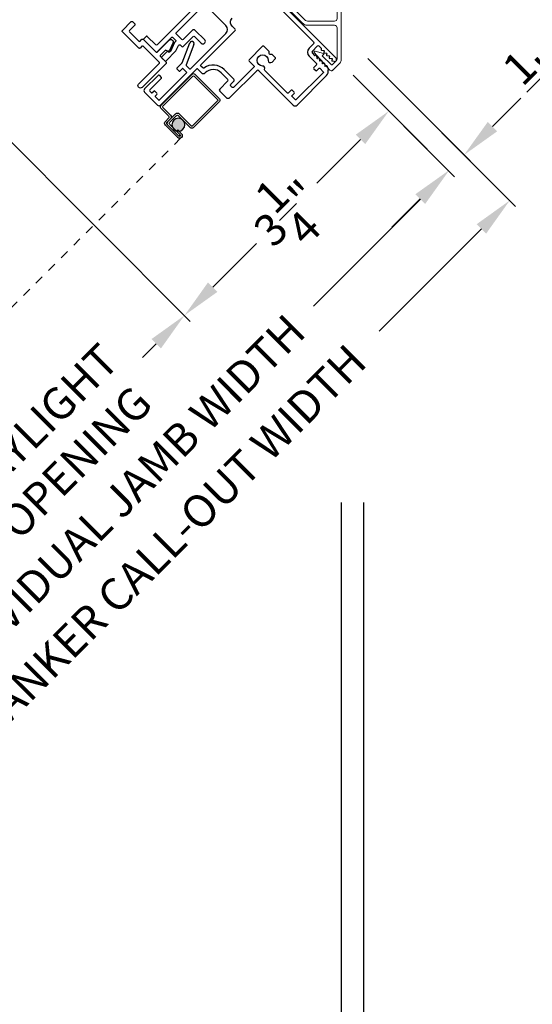
# Model space of a CAD drawing. Extents: x 102 to 204, y -200 to -134.
# Drawn here: x 192 to 198, y -189 to -177 of the extents above; entities that cross this region are included whole.
import ezdxf

# ---------------------------------------------------------------- set-up
doc = ezdxf.new("R2010")
doc.units = 0
doc.header["$LTSCALE"] = 2
doc.header["$MEASUREMENT"] = 0
doc.header["$PDMODE"] = 3
doc.linetypes.add('HIDDEN', pattern=[0.075, 0.05, -0.025])
doc.layers.get('0').update_dxf_attribs({"linetype": 'CONTINUOUS'})
doc.layers.get('DEFPOINTS').update_dxf_attribs({"color": 3, "linetype": 'CONTINUOUS'})
doc.layers.add('Dim', color=7, linetype='CONTINUOUS')
doc.styles.get("Standard").update_dxf_attribs({"font": 'arial.ttf'})
doc.dimstyles.new('STANDARD 1.5', dxfattribs={"dimtxt": 0.36, "dimasz": 0.45, "dimexe": 0.09375, "dimexo": 0.27, "dimgap": 0.135, "dimtad": 0, "dimdec": 4, "dimzin": 0, "dimdsep": 46, "dimlunit": 4, "dimtxsty": 'Standard', "dimcen": 0, "dimadec": 5, "dimazin": 0, "dimtfac": 1, "dimtdec": 4, "dimtofl": 0, "dimtmove": 0, "dimatfit": 3, "dimfxl": 1, "dimtolj": 1, "dimtzin": 0, "dimarcsym": 0})

# ---------------------------------------------------------------- blocks, each defined once
blk = doc.blocks.new('*D644')
at = {"layer": 'DEFPOINTS', "color": 0, "transparency": 16777216}
for p in [(190.706, -177.462), (195.721, -177.882), (194.017, -180.773)]:
    blk.add_point(p, dxfattribs=at)
at = {"layer": 'Dim', "color": 0, "lineweight": -2, "transparency": 16777216}
for p, q in [((190.896, -177.653), (194.083, -180.84)), ((195.912, -178.073), (196.381, -178.542)), ((195.997, -178.794), (195.504, -179.286)), ((194.335, -180.455), (194.828, -179.963))]:
    blk.add_line(p, q, dxfattribs=at)
at = {"layer": 'Dim', "color": 0, "transparency": 16777216}
for points in [[(195.944, -178.741), (196.05, -178.847), (196.315, -178.476)], [(194.282, -180.402), (194.388, -180.508), (194.017, -180.773)]]:
    blk.add_solid(points, dxfattribs=at)
at = {"layer": 'Dim', "color": 0, "transparency": 16777216, "insert": (195.166, -179.625), "char_height": 0.36, "attachment_point": 5, "rotation": 45}
blk.add_mtext('\\A1;3{\\H1x;\\S1/4;}"', dxfattribs=at)
blk = doc.blocks.new('*D646')
at = {"layer": 'DEFPOINTS', "color": 0, "transparency": 16777216}
for p in [(190.706, -177.462), (194.017, -180.773), (189.356, -181.87)]:
    blk.add_point(p, dxfattribs=at)
at = {"layer": 'Dim', "color": 0, "lineweight": -2, "transparency": 16777216}
for p, q in [((190.896, -177.653), (194.083, -180.84)), ((193.699, -181.092), (193.545, -181.245)), ((189.547, -182.061), (191.205, -183.719)), ((191.456, -183.334), (191.61, -183.18))]:
    blk.add_line(p, q, dxfattribs=at)
at = {"layer": 'Dim', "color": 0, "transparency": 16777216}
for points in [[(193.646, -181.039), (193.752, -181.145), (194.017, -180.773)], [(191.403, -183.281), (191.509, -183.387), (191.138, -183.652)]]:
    blk.add_solid(points, dxfattribs=at)
at = {"layer": 'Dim', "color": 0, "transparency": 16777216, "insert": (192.578, -182.213), "char_height": 0.36, "attachment_point": 5, "rotation": 45}
blk.add_mtext('\\A1;DAYLIGHT\\POPENING', dxfattribs=at)
blk = doc.blocks.new('*D600')
at = {"layer": 'DEFPOINTS', "color": 0, "transparency": 16777216}
for p in [(195.721, -177.882), (188.246, -185.357), (189.513, -186.624)]:
    blk.add_point(p, dxfattribs=at)
at = {"layer": 'Dim', "color": 0, "lineweight": -2, "transparency": 16777216}
for p, q in [((195.912, -178.073), (197.054, -179.215)), ((196.67, -179.467), (195.468, -180.668)), ((189.831, -186.305), (191.032, -185.104)), ((188.437, -185.548), (189.579, -186.69))]:
    blk.add_line(p, q, dxfattribs=at)
at = {"layer": 'Dim', "color": 0, "transparency": 16777216}
for points in [[(196.617, -179.414), (196.723, -179.52), (196.988, -179.149)], [(189.778, -186.252), (189.884, -186.358), (189.513, -186.624)]]:
    blk.add_solid(points, dxfattribs=at)
at = {"layer": 'Dim', "color": 0, "transparency": 16777216, "insert": (193.25, -182.886), "char_height": 0.36, "attachment_point": 5, "rotation": 45}
blk.add_mtext('\\A1;INDIVIDUAL JAMB WIDTH', dxfattribs=at)
blk = doc.blocks.new('*D601')
at = {"layer": 'DEFPOINTS', "color": 0, "transparency": 16777216}
for p in [(195.888, -177.695), (188.053, -185.518), (189.845, -187.31)]:
    blk.add_point(p, dxfattribs=at)
at = {"layer": 'Dim', "color": 0, "lineweight": -2, "transparency": 16777216}
for p, q in [((196.079, -177.886), (197.74, -179.548)), ((197.356, -179.8), (196.207, -180.948)), ((188.244, -185.709), (189.912, -187.376)), ((190.164, -186.992), (191.312, -185.843))]:
    blk.add_line(p, q, dxfattribs=at)
at = {"layer": 'Dim', "color": 0, "transparency": 16777216}
for points in [[(197.303, -179.747), (197.409, -179.853), (197.674, -179.481)], [(190.111, -186.939), (190.217, -187.045), (189.845, -187.31)]]:
    blk.add_solid(points, dxfattribs=at)
at = {"layer": 'Dim', "color": 0, "transparency": 16777216, "insert": (193.76, -183.396), "char_height": 0.36, "attachment_point": 5, "rotation": 45}
blk.add_mtext('\\A1;FLANKER CALL-OUT WIDTH', dxfattribs=at)
blk = doc.blocks.new('*D602')
at = {"layer": 'DEFPOINTS', "color": 0, "transparency": 16777216}
for p in [(195.888, -177.695), (196.25, -178.411), (197.161, -178.969)]:
    blk.add_point(p, dxfattribs=at)
at = {"layer": 'Dim', "color": 0, "lineweight": -2, "transparency": 16777216}
for p, q in [((196.079, -177.886), (197.228, -179.035)), ((197.48, -178.651), (197.798, -178.332)), ((196.441, -178.602), (197.051, -179.212)), ((196.666, -179.464), (196.348, -179.782))]:
    blk.add_line(p, q, dxfattribs=at)
at = {"layer": 'Dim', "color": 0, "transparency": 16777216}
for points in [[(197.427, -178.598), (197.533, -178.704), (197.161, -178.969)], [(196.613, -179.411), (196.72, -179.517), (196.985, -179.146)]]:
    blk.add_solid(points, dxfattribs=at)
at = {"layer": 'Dim', "color": 0, "transparency": 16777216, "insert": (198.045, -178.086), "char_height": 0.36, "attachment_point": 5, "rotation": 45}
blk.add_mtext('\\A1;{\\H1x;\\S1/4;}"', dxfattribs=at)
blk = doc.blocks.new('A$C1F302682')
h = blk.add_hatch(color=256)
edge = h.paths.add_edge_path()
edge.add_ellipse((0.532, 0.141), major_axis=(0.0519, 0.0519), ratio=1, start_angle=135, end_angle=315, ccw=False)
edge.add_ellipse((0.532, 0.141), major_axis=(0.0519, 0.0519), ratio=1, start_angle=-45, end_angle=135, ccw=False)
for p, q in [((0, 0.412), (0, 0.02)), ((0.519, 0.432), (0.02, 0.432)), ((0.02, 0.03), (0.02, 0.402)), ((0.03, 0.412), (0.509, 0.412)), ((0.519, 0.402), (0.519, 0.28)), ((0.539, 0.29), (0.539, 0.412)), ((0.589, 0.25), (0.469, 0.25)), ((0.479, 0.23), (0.579, 0.23)), ((0.549, 0.25), (0.599, 0.25)), ((0.609, 0.27), (0.559, 0.27)), ((0.619, 0.23), (0.619, 0.045)), ((0.639, 0.045), (0.639, 0.24)), ((0.439, 0.22), (0.439, 0.03)), ((0.459, 0.02), (0.459, 0.21)), ((0.599, 0.21), (0.599, 0.045)), ((0.619, 0.045), (0.619, 0.22)), ((0.429, 0.02), (0.03, 0.02)), ((0.579, 0.105), (0.579, 0.045)), ((0.599, 0.105), (0.579, 0.105)), ((0.599, 0.045), (0.599, 0.105)), ((0.599, 0.045), (0.619, 0.045)), ((0.02, 0), (0.439, 0))]:
    blk.add_line(p, q)
at = {"linetype": 'HIDDEN'}
blk.add_line((3.922, 0.015), (0.609, 0.015), dxfattribs=at)
blk.add_circle((0.532, 0.141), 0.0734)
for centre, radius, start, end in [((0.02, 0.412), 0.02, 90.0018, 179.997), ((0.03, 0.402), 0.01, 90.0035, 180.0024), ((0.509, 0.402), 0.01, 0.0091, 89.9918), ((0.519, 0.412), 0.02, 359.9973, 90.0006), ((0.469, 0.22), 0.03, 89.9991, 179.9995), ((0.479, 0.21), 0.02, 89.9987, 180.0034), ((0.549, 0.28), 0.03, 179.9969, 270.002), ((0.559, 0.29), 0.02, 180.0023, 269.9989), ((0.579, 0.21), 0.02, 0.0023, 89.9989), ((0.589, 0.22), 0.03, 0.0005, 90.0009), ((0.599, 0.23), 0.02, 0.0023, 89.9989), ((0.609, 0.24), 0.03, 0.0007, 90.0004), ((0.02, 0.02), 0.02, 180.0019, 269.9989), ((0.03, 0.03), 0.01, 179.997, 269.998), ((0.429, 0.03), 0.01, 269.9953, 0.003), ((0.439, 0.02), 0.02, 270.0011, 359.9981), ((0.609, 0.045), 0.0301, 180.0006, 359.9994), ((0.609, 0.045), 0.0101, 180, 0)]:
    blk.add_arc(centre, radius, start, end)
blk = doc.blocks.new('A$C6FEF34DB')
at = {"color": 7, "linetype": 'Continuous', "lineweight": 18}
for p, q in [((1.532, 2.061), (1.242, 1.734)), ((1.275, 1.703), (1.565, 2.031)), ((1.242, 1.734), (0.854, 1.346)), ((1.274, 1.702), (0.886, 1.314)), ((0.833, 1.338), (-1.756, 1.337)), ((-1.756, 1.292), (-0.34, 1.293)), ((-0.278, 1.231), (-0.278, 0.2)), ((-0.233, 1.263), (-0.233, 0.671)), ((0.693, 1.293), (-0.203, 1.293)), ((0.123, 0.649), (0.714, 1.241)), ((0.151, 0.613), (0.813, 1.276)), ((-0.233, 0.218), (-0.233, 0.565)), ((-0.203, 0.641), (0.101, 0.641)), ((-0.203, 0.595), (0.107, 0.595)), ((-0.066, 0.253), (-0.166, 0.153)), ((-0.15, 0.089), (0.025, 0.287)), ((-0.084, 0.271), (-0.066, 0.253)), ((0.015, 0.303), (-0.081, 0.279)), ((-0.269, 0.178), (-0.179, 0.088)), ((-0.18, 0.153), (-0.224, 0.197))]:
    blk.add_line(p, q, dxfattribs=at)
for centre, radius, start, end in [((1.548, 2.046), 0.0225, 318.5039, 138.4602), ((-1.756, 1.315), 0.0225, 90.0039, 270.0039), ((0.833, 1.368), 0.03, 270.0039, 315.0039), ((-0.34, 1.231), 0.062, 0, 90.0039), ((-0.203, 1.263), 0.03, 90.0039, 180), ((0.693, 1.263), 0.03, 315.0039, 90.0039), ((0.857, 1.232), 0.062, 98.5884, 135.0039), ((0.771, 1.476), 0.198, 292.7382, 305.4468), ((-0.203, 0.671), 0.03, 180, 270.0039), ((-0.203, 0.565), 0.03, 90.0039, 180), ((0.101, 0.671), 0.03, 270.0039, 315.0039), ((0.107, 0.657), 0.062, 270.0039, 315.0039), ((-0.08, 0.274), 0.00499, 103.9473, 225.0044), ((0.017, 0.293), 0.01, 318.5039, 103.9473), ((-0.248, 0.2), 0.03, 180, 225.0039), ((-0.203, 0.218), 0.03, 180, 225.0039), ((-0.173, 0.16), 0.01, 225.0039, 315.0044), ((-0.165, 0.103), 0.02, 225.0039, 318.5039)]:
    blk.add_arc(centre, radius, start, end, dxfattribs=at)
blk = doc.blocks.new('*D604')
at = {"color": 0, "lineweight": -2, "transparency": 16777216}
for p, q in [((162.089, -182.875), (162.089, -190.917)), ((195.779, -182.875), (195.779, -190.917)), ((162.539, -190.823), (176.037, -190.823)), ((195.329, -190.823), (181.831, -190.823))]:
    blk.add_line(p, q, dxfattribs=at)
at = {"color": 0, "transparency": 16777216}
for points in [[(162.539, -190.748), (162.539, -190.898), (162.089, -190.823)], [(195.329, -190.748), (195.329, -190.898), (195.779, -190.823)]]:
    blk.add_solid(points, dxfattribs=at)
at = {"layer": 'DEFPOINTS', "color": 0, "transparency": 16777216}
for p in [(162.089, -182.605), (195.779, -182.605), (195.779, -190.823)]:
    blk.add_point(p, dxfattribs=at)
at = {"color": 0, "transparency": 16777216, "insert": (178.934, -190.823), "char_height": 0.36, "attachment_point": 5}
blk.add_mtext('\\A1;OVERALL JAMB WIDTH', dxfattribs=at)
blk = doc.blocks.new('*D605')
at = {"color": 0, "lineweight": -2, "transparency": 16777216}
for p, q in [((161.839, -182.875), (161.839, -191.667)), ((196.029, -182.875), (196.029, -191.667)), ((162.289, -191.573), (174.542, -191.573)), ((195.579, -191.573), (183.326, -191.573))]:
    blk.add_line(p, q, dxfattribs=at)
at = {"color": 0, "transparency": 16777216}
for points in [[(162.289, -191.498), (162.289, -191.648), (161.839, -191.573)], [(195.579, -191.498), (195.579, -191.648), (196.029, -191.573)]]:
    blk.add_solid(points, dxfattribs=at)
at = {"layer": 'DEFPOINTS', "color": 0, "transparency": 16777216}
for p in [(161.839, -182.605), (196.029, -182.605), (196.029, -191.573)]:
    blk.add_point(p, dxfattribs=at)
at = {"color": 0, "transparency": 16777216, "insert": (178.934, -191.573), "char_height": 0.36, "attachment_point": 5}
blk.add_mtext('\\A1;OVERALL ROUGH OPENING WIDTH', dxfattribs=at)
blk = doc.blocks.new('*D607')
at = {"color": 0, "lineweight": -2, "transparency": 16777216}
for p, q in [((195.779, -182.875), (195.779, -190.874)), ((196.029, -182.875), (196.029, -190.874)), ((195.329, -190.78), (194.879, -190.78)), ((196.479, -190.78), (196.929, -190.78))]:
    blk.add_line(p, q, dxfattribs=at)
at = {"color": 0, "transparency": 16777216}
for points in [[(195.329, -190.705), (195.329, -190.855), (195.779, -190.78)], [(196.479, -190.705), (196.479, -190.855), (196.029, -190.78)]]:
    blk.add_solid(points, dxfattribs=at)
at = {"layer": 'DEFPOINTS', "color": 0, "transparency": 16777216}
for p in [(195.779, -182.605), (196.029, -182.605), (196.029, -190.78)]:
    blk.add_point(p, dxfattribs=at)
at = {"color": 0, "transparency": 16777216, "insert": (197.278, -190.78), "char_height": 0.36, "attachment_point": 5}
blk.add_mtext('\\A1;{\\H1x;\\S1/4;}"', dxfattribs=at)

msp = doc.modelspace()

# ---------------------------------------------------------------- linework, layer by layer
for p, q in [((194.48246, -177.51504), (193.98919, -177.02176)), ((194.92043, -177.0799), (195.72158, -177.88105)), ((194.08604, -178.00055), (194.48246, -177.60413)), ((193.98985, -177.9329), (194.07674, -177.70835)), ((194.12337, -177.72639), (194.03487, -177.9551)), ((195.51016, -177.74882), (195.455, -177.80398)), ((195.5572, -177.77323), (195.53278, -177.74882)), ((195.55578, -177.78172), (195.5572, -177.78031)), ((195.58682, -177.79868), (195.56043, -177.79531)), ((195.58548, -177.81142), (195.58972, -177.80718)), ((195.455, -177.8266), (195.47941, -177.85102)), ((195.48648, -177.85102), (195.4879, -177.8496)), ((195.50149, -177.85425), (195.50486, -177.88064)), ((195.51335, -177.88354), (195.5176, -177.8793)), ((195.53119, -177.88395), (195.53456, -177.91034)), ((195.54305, -177.91324), (195.5473, -177.909)), ((195.56089, -177.91364), (195.56426, -177.94004)), ((195.61652, -177.82838), (195.59012, -177.82501)), ((195.61518, -177.84112), (195.61942, -177.83687)), ((195.64622, -177.85808), (195.61982, -177.85471)), ((195.64488, -177.87082), (195.64912, -177.86657)), ((195.67591, -177.88778), (195.64952, -177.88441)), ((195.6739, -177.90119), (195.67882, -177.89627)), ((195.69936, -177.91953), (195.67762, -177.9137)), ((194.15198, -178.00533), (193.74875, -178.40855)), ((193.93401, -177.98995), (193.9876, -177.93636)), ((193.95523, -178.0253), (193.93401, -178.00409)), ((193.99553, -177.99914), (193.96937, -178.0253)), ((194.0415, -178.04086), (193.99978, -177.99914)), ((194.03713, -177.96578), (194.0719, -178.00055)), ((194.20696, -178.04616), (194.16612, -178.00533)), ((194.82957, -178.02247), (194.52852, -178.32352)), ((195.2388, -178.40908), (194.85219, -178.02247)), ((195.57275, -177.94294), (195.57699, -177.9387)), ((195.59059, -177.94334), (195.59395, -177.96974)), ((195.60245, -177.97264), (195.60737, -177.96772)), ((195.61988, -177.97144), (195.63176, -178.01577)), ((193.56844, -178.22824), (193.72047, -178.07621)), ((193.75582, -178.11157), (193.62854, -178.23885)), ((193.7332, -178.3534), (194.0415, -178.0451)), ((193.73461, -178.07621), (193.75582, -178.09743)), ((194.4129, -178.23089), (194.502, -178.1418)), ((194.502, -178.11917), (194.42846, -178.04563)), ((195.61559, -178.07614), (195.28264, -178.40908)), ((193.62854, -178.25299), (193.64764, -178.27208)), ((193.65188, -178.27208), (193.67097, -178.25299)), ((193.68511, -178.25299), (193.70633, -178.2742)), ((194.48432, -178.32352), (194.4129, -178.25211)), ((193.7134, -178.40855), (193.56844, -178.2636)), ((193.70633, -178.28835), (193.68723, -178.30744)), ((193.68723, -178.31168), (193.72895, -178.3534))]:
    msp.add_line(p, q)
for points in [[(194.88932, -177.1195), (195.46799, -177.69818, -0.4142074), (195.46799, -177.72027), (195.41717, -177.7711, 0.41421072), (195.41717, -177.85949), (195.50096, -177.94328, -0.41424423), (195.50096, -177.95742), (195.47157, -177.98681, 0.41419415), (195.47157, -178.00095), (195.49279, -178.02216, 0.41419415), (195.50693, -178.02216), (195.53309, -177.996, -0.41409992), (195.53734, -177.996), (195.57905, -178.03772, -0.41409992), (195.57905, -178.04196), (195.27076, -178.35026, -0.41415722), (195.26651, -178.35026), (195.22479, -178.30854, -0.41415722), (195.22479, -178.3043), (195.25096, -178.27814, 0.41419415), (195.25096, -178.26399), (195.22974, -178.24278, 0.41419415), (195.2156, -178.24278), (195.18648, -178.27191, -0.41424423), (195.17234, -178.27191), (194.91984, -178.01941, -0.33898663), (194.91824, -178.00735, 0.57673238), (194.89656, -177.96989, -2.41420946), (194.95906, -177.90739, 0.66819254), (195.00174, -177.92507), (195.03736, -177.88945, 0.41423564), (195.03736, -177.8753), (195.00432, -177.84226, 0.1989493), (194.99725, -177.83933), (194.97887, -177.83933, -0.41416645), (194.96887, -177.82933), (194.96887, -177.81095, 0.1989493), (194.96594, -177.80388), (194.91032, -177.74826, 0.41423564), (194.89618, -177.74826), (194.74415, -177.90029, 0.41419415), (194.74415, -177.91443), (194.79845, -177.96873, -0.41423564), (194.79845, -177.98288), (194.57262, -178.20871, -0.41421404), (194.55052, -178.20871), (194.53921, -178.19739, -0.4142074), (194.53921, -178.1753), (194.57271, -178.1418, 0.41421919), (194.57271, -178.11917), (194.46381, -178.01028, 0.37038039), (194.23648, -177.99297, -0.37035374), (194.22349, -177.99198), (194.20148, -177.96997, -0.41419415), (194.20148, -177.95583), (194.58712, -177.57019, 0.41419845), (194.58712, -177.55605), (194.55282, -177.52175, -0.41421736), (194.55282, -177.43337)], [(194.13621, -177.30544), (193.70841, -177.73324, -0.41419112), (193.69427, -177.73324), (193.59939, -177.63837, 0.41425497), (193.58525, -177.63837), (193.5605, -177.66312, 0.4141963), (193.5605, -177.67726), (193.69427, -177.81102, 0.4141963), (193.70841, -177.81102), (193.87104, -177.64839, -0.4142326), (193.88518, -177.64839), (193.917, -177.68021, -0.41423779), (193.917, -177.69435), (193.90431, -177.70704), (193.85847, -177.80534, -0.4142069), (193.83854, -177.81259), (193.83029, -177.80875, 0.31529147), (193.819, -177.81074), (193.76356, -177.86617, 0.4141963), (193.76356, -177.88032), (193.79538, -177.91214, 0.41419845), (193.80952, -177.91214), (193.92164, -177.80002), (193.95006, -177.73907), (193.9559, -177.73324, -0.41423993), (193.97004, -177.73324), (193.98697, -177.75017, 0.41419415), (194.00112, -177.75017), (194.11425, -177.63704, -0.41418378), (194.12839, -177.63704), (194.20618, -177.71482, 0.4142242), (194.24153, -177.71482), (194.24507, -177.71128, 0.4142242), (194.24507, -177.67593), (194.139, -177.56986, 0.41422005), (194.10365, -177.56986), (194.00112, -177.67239, -0.4141963), (193.98697, -177.67239), (193.92408, -177.60949, -0.41419112), (193.92408, -177.59535), (194.20338, -177.31605, 0.41422212)]]:
    msp.add_lwpolyline(points, format="xyb")
msp.add_lwpolyline([(193.55281, -177.74734, 0.41425712), (193.53867, -177.74735), (193.51745, -177.76856, -0.41425712), (193.50331, -177.76856), (193.31946, -177.58471, -0.41424763), (193.31946, -177.57057), (193.41846, -177.47157, -0.41424763), (193.4326, -177.47157), (193.45735, -177.49632, -0.41425282), (193.45735, -177.51046), (193.39725, -177.57057, 0.41412512), (193.39725, -177.58471), (193.50331, -177.69078, 0.41412512), (193.51745, -177.69078), (193.53867, -177.66956, -0.41413549), (193.55281, -177.66956), (193.69706, -177.81381, 0.41422275), (193.7112, -177.81381), (193.84413, -177.68089, -0.83909493), (193.88771, -177.7114), (193.84854, -177.7954, -0.41423654), (193.82861, -177.80266), (193.81071, -177.79432, 0.31530741), (193.79942, -177.79631), (193.74656, -177.84917, 0.41422275), (193.74656, -177.86331), (193.8102, -177.92695, -0.41413979), (193.8102, -177.94109), (193.53973, -178.21156, -0.41424352), (193.50437, -178.21156), (193.50084, -178.20802, -0.41424352), (193.50084, -178.17267), (193.73241, -177.94109, 0.41425282), (193.73241, -177.92695)], format="xyb", close=True)
for centre, radius, start, end in [((194.43792, -177.55958), 0.063, 315.000366, 45.000034), ((194.10005, -177.71737), 0.025, 338.847406, 158.847406), ((195.46632, -177.81529), 0.016, 135.001243, 224.998757), ((195.52147, -177.76014), 0.016, 45.001243, 134.998757), ((195.56144, -177.78738), 0.008, 135.002101, 262.723848), ((195.55366, -177.77677), 0.005, 315.009666, 44.990335), ((195.59114, -177.81708), 0.008, 135.003586, 262.722363), ((195.58619, -177.80364), 0.005, 314.994108, 82.733109), ((195.48295, -177.84748), 0.005, 224.998189, 314.995088), ((195.49356, -177.85526), 0.008, 7.2701, 135.003952), ((195.50982, -177.88001), 0.005, 187.276574, 314.996207), ((195.52325, -177.88496), 0.008, 7.271585, 135.002467), ((195.53952, -177.90971), 0.005, 187.276575, 314.996208), ((195.55295, -177.91466), 0.008, 7.2701, 135.003952), ((195.62084, -177.84677), 0.008, 135.002101, 262.723848), ((195.61589, -177.83334), 0.005, 314.994108, 82.733109), ((195.65053, -177.87647), 0.008, 135.003586, 262.722364), ((195.64558, -177.86304), 0.005, 314.994108, 82.733109), ((195.68019, -177.90613), 0.008, 141.891893, 251.219325), ((195.67528, -177.89274), 0.005, 314.994108, 82.733109), ((195.70532, -177.89732), 0.023, 255.000086, 45.00012), ((193.94109, -177.99702), 0.01, 134.998681, 225.002999), ((193.9623, -178.01823), 0.01, 224.99616, 315.001318), ((193.98053, -177.9293), 0.00999, 314.995653, 338.853517), ((193.99765, -178.00126), 0.003, 45.003532, 134.999271), ((194.0442, -177.95871), 0.01, 158.853217, 224.994024), ((194.07897, -177.99348), 0.01, 225.001898, 314.998942), ((194.15905, -178.0124), 0.01, 44.997001, 135.00468), ((194.34007, -178.13402), 0.125, 45.000073, 135.275097), ((194.84088, -178.03379), 0.016, 44.999821, 134.999654), ((195.56922, -177.9394), 0.005, 187.276575, 314.996208), ((195.58265, -177.94435), 0.008, 7.271585, 135.002467), ((195.59891, -177.9691), 0.005, 187.276575, 314.996208), ((195.61231, -177.97401), 0.008, 18.780675, 128.108106), ((195.57139, -178.03195), 0.0625, 315.000523, 14.999486), ((193.72754, -178.08328), 0.01, 44.997595, 134.999884), ((193.74875, -178.1045), 0.01, 314.998681, 45.002999), ((194.03937, -178.04298), 0.003, 315.000731, 44.996471), ((194.22906, -178.02407), 0.03125, 224.999453, 315.275249), ((194.49069, -178.13048), 0.016, 314.99945, 45.000551), ((193.58612, -178.24592), 0.025, 134.999533, 225.000803), ((193.63562, -178.24592), 0.01, 135.002492, 224.996667), ((193.67804, -178.26006), 0.01, 45.002738, 134.998942), ((194.42351, -178.2415), 0.015, 135.000102, 224.998778), ((193.64976, -178.26996), 0.003, 225.00353, 314.999269), ((193.68936, -178.30956), 0.003, 135.00073, 224.996469), ((193.69925, -178.28127), 0.01, 315.001058, 44.998102), ((193.73108, -178.35128), 0.003, 225.003532, 314.999271), ((194.50642, -178.30143), 0.03125, 225.000681, 314.999857), ((193.73108, -178.39088), 0.025, 224.999197, 315.000467), ((195.26072, -178.38716), 0.031, 225.000307, 315.000235)]:
    msp.add_arc(centre, radius, start, end)

# ---------------------------------------------------------------- block references
at = {"xscale": -1}
msp.add_blockref('A$C6FEF34DB', (195.50066, -178.1068), dxfattribs=at)
at = {"xscale": -1, "rotation": 45}
msp.add_blockref('A$C1F302682', (194.42434, -178.35307), dxfattribs=at)

# ---------------------------------------------------------------- dimensions: what is measured, and where the dimension line sits
for base, p1, p2, text, picture, middle in [((196.02883, -191.57337), (161.83892, -182.60463), (196.02883, -182.60463), 'OVERALL ROUGH OPENING WIDTH', '*D605', (178.93388, -191.57337)), ((195.77883, -190.82337), (162.08892, -182.60463), (195.77883, -182.60463), 'OVERALL JAMB WIDTH', '*D604', (178.93388, -190.82337))]:
    dim = msp.add_linear_dim(base=base, p1=p1, p2=p2, text=text, dimstyle='STANDARD 1.5', override={"dimpost": '\\X'})
    dim.commit()
    dim.dimension.update_dxf_attribs({"geometry": picture, "text_midpoint": middle})
dim = msp.add_linear_dim(base=(196.02883, -190.77977), p1=(195.77883, -182.60463), p2=(196.02883, -182.60463), angle=180, dimstyle='STANDARD 1.5', override={"dimpost": '\\X'})
dim.commit()
dim.dimension.update_dxf_attribs({"geometry": '*D607', "text_midpoint": (197.27784, -190.77977), "dimtype": 160})
at = {"layer": 'Dim'}
dim = msp.add_linear_dim(base=(194.01705, -180.77341), p1=(189.35603, -181.87002), p2=(190.70554, -177.4619), angle=225, text='DAYLIGHT\\POPENING', dimstyle='STANDARD 1.5', override={"dimpost": '\\X'}, dxfattribs=at)
dim.commit()
dim.dimension.update_dxf_attribs({"geometry": '*D646', "text_midpoint": (192.57765, -182.21282)})
dim = msp.add_linear_dim(base=(194.01705, -180.77341), p1=(195.72089, -177.88175), p2=(190.70554, -177.4619), angle=225, dimstyle='STANDARD 1.5', override={"dimpost": '\\X'}, dxfattribs=at)
dim.commit()
dim.dimension.update_dxf_attribs({"geometry": '*D644', "text_midpoint": (195.16593, -179.62454)})
dim = msp.add_linear_dim(base=(197.16147, -178.96878), p1=(196.2503, -178.41117), p2=(195.88815, -177.69546), angle=225, dimstyle='STANDARD 1.5', override={"dimpost": '\\X'}, dxfattribs=at)
dim.commit()
dim.dimension.update_dxf_attribs({"geometry": '*D602', "text_midpoint": (198.04466, -178.0856), "dimtype": 160})
for base, p1, p2, text, picture, middle in [((189.84547, -187.3099), (195.88815, -177.69546), (188.05329, -185.51772), 'FLANKER CALL-OUT WIDTH', '*D601', (193.75975, -183.39562)), ((189.51273, -186.62361), (195.72089, -177.88175), (188.24588, -185.35675), 'INDIVIDUAL JAMB WIDTH', '*D600', (193.25023, -182.8861))]:
    dim = msp.add_linear_dim(base=base, p1=p1, p2=p2, angle=225, text=text, dimstyle='STANDARD 1.5', override={"dimpost": '\\X'}, dxfattribs=at)
    dim.commit()
    dim.dimension.update_dxf_attribs({"geometry": picture, "text_midpoint": middle, "dimtype": 160})

doc.saveas('drawing.dxf')
